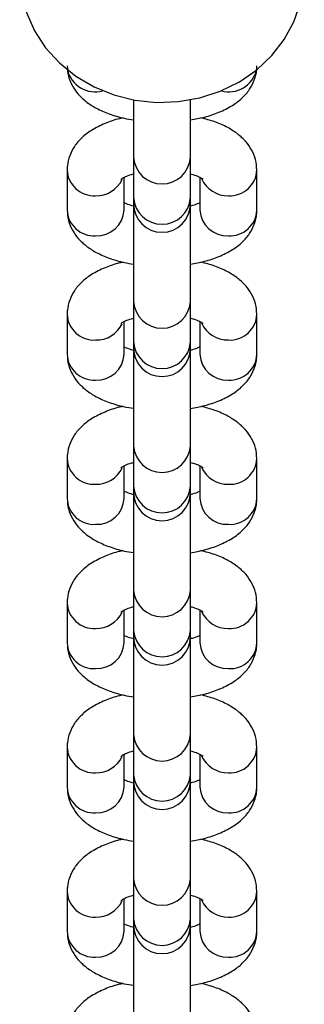
# Model space of a CAD drawing. Units: millimetres. Extents: x -12251.1 to -12202.6, y 20642.7 to 20661.
# Drawn here: x -12208.3 to -12208.3, y 20649.9 to 20650.1 of the extents above; entities that cross this region are included whole.
import ezdxf

# ---------------------------------------------------------------- set-up
doc = ezdxf.new("R2010")
doc.units = ezdxf.units.MM
doc.layers.get('0').update_dxf_attribs({"lineweight": 30})

# ---------------------------------------------------------------- blocks, each defined once
blk = doc.blocks.new('מונטנה')
at = {"color": 7, "linetype": 'Continuous', "lineweight": 25}
for p, q in [((1.22162896638838, -3.911802606100537), (1.22162896638838, -3.91789160207918)), ((1.227634772911188, -3.91789160207918), (1.227634772911188, -3.911802606100537)), ((1.22162896638838, -3.91789160207918), (1.22162896638838, -3.922121874602453)), ((1.227634772911188, -3.922121874602453), (1.227634772911188, -3.91789160207918)), ((1.214622192110255, -3.919198101251823), (1.214622192110255, -3.923428373775096)), ((1.234641547187493, -3.923428373775096), (1.234641547187493, -3.919198101251823)), ((1.220627998634882, -3.923428373775096), (1.220627998634882, -3.919977890916925)), ((1.228635740666505, -3.919977208453929), (1.228635740666505, -3.923428373775096)), ((1.22162896638838, -3.922121874602453), (1.22162896638838, -3.922778354790353)), ((1.22162896638838, -3.922778354790353), (1.22162896638838, -3.923809098305355)), ((1.227634772911188, -3.922778354790353), (1.227634772911188, -3.922121874602453)), ((1.227634772911188, -3.923809098305355), (1.227634772911188, -3.922778354790353)), ((1.221717685351905, -3.9235028945659), (1.22162896638838, -3.923809098305355)), ((1.22162896638838, -3.923809098305355), (1.22162896638838, -3.933120583158598)), ((1.227634772911188, -3.923809098305355), (1.227546053947663, -3.9235028945659)), ((1.227634772911188, -3.933120583158598), (1.227634772911188, -3.923809098305355)), ((1.22162896638838, -3.933120583158598), (1.22162896638838, -3.937350855678233)), ((1.227634772911188, -3.937350855678233), (1.227634772911188, -3.933120583158598)), ((1.214622192110255, -3.934427082334878), (1.214622192110255, -3.938657354858151)), ((1.220627998634882, -3.938657354858151), (1.220627998634882, -3.935206871996343)), ((1.228635740666505, -3.935206189533346), (1.228635740666505, -3.938657354858151)), ((1.234641547189312, -3.938657354858151), (1.234641547189312, -3.934427082334878)), ((1.22162896638838, -3.937350855678233), (1.22162896638838, -3.938007335866132)), ((1.227634772911188, -3.938007335866132), (1.227634772911188, -3.937350855678233)), ((1.22162896638838, -3.938007335866132), (1.22162896638838, -3.939038079384773)), ((1.227634772911188, -3.939038079384773), (1.227634772911188, -3.938007335866132)), ((1.221717685351905, -3.938731875641679), (1.22162896638838, -3.939038079384773)), ((1.22162896638838, -3.939038079384773), (1.22162896638838, -3.948349564241653)), ((1.227634772911188, -3.939038079384773), (1.227546053947663, -3.938731875641679)), ((1.227634772911188, -3.948349564241653), (1.227634772911188, -3.939038079384773)), ((1.22162896638838, -3.948349564241653), (1.22162896638838, -3.952579836761288)), ((1.227634772911188, -3.952579836761288), (1.227634772911188, -3.948349564241653)), ((1.214622192110255, -3.949656063414295), (1.214622192110255, -3.953886335937568)), ((1.234641547187493, -3.953886335937568), (1.234641547187493, -3.949656063414295)), ((1.220627998634882, -3.953886335937568), (1.220627998634882, -3.95043585307576)), ((1.228635740666505, -3.950435170612764), (1.228635740666505, -3.953886335937568)), ((1.22162896638838, -3.952579836761288), (1.22162896638838, -3.953236316949187)), ((1.227634772911188, -3.953236316949187), (1.227634772911188, -3.952579836761288)), ((1.22162896638838, -3.953236316949187), (1.22162896638838, -3.95426706046419)), ((1.221717685353724, -3.953960856724734), (1.22162896638838, -3.95426706046419)), ((1.227634772911188, -3.95426706046419), (1.227546053945844, -3.953960856724734)), ((1.227634772911188, -3.95426706046419), (1.227634772911188, -3.953236316949187)), ((1.22162896638838, -3.95426706046419), (1.22162896638838, -3.963578545317432)), ((1.227634772911188, -3.963578545317432), (1.227634772911188, -3.95426706046419)), ((1.22162896638838, -3.963578545317432), (1.22162896638838, -3.967808817840705)), ((1.227634772911188, -3.967808817840705), (1.227634772911188, -3.963578545317432)), ((1.214622192110255, -3.964885044493712), (1.214622192110255, -3.969115317016986)), ((1.234641547189312, -3.969115317016986), (1.234641547189312, -3.964885044493712)), ((1.220627998634882, -3.969115317016986), (1.220627998634882, -3.965664834158815)), ((1.228635740666505, -3.965664151692181), (1.228635740666505, -3.969115317016986)), ((1.22162896638838, -3.967808817840705), (1.22162896638838, -3.968465298032243)), ((1.22162896638838, -3.968465298032243), (1.22162896638838, -3.969496041543607)), ((1.227634772911188, -3.968465298032243), (1.227634772911188, -3.967808817840705)), ((1.227634772911188, -3.969496041543607), (1.227634772911188, -3.968465298032243)), ((1.221717685353724, -3.969189837800513), (1.22162896638838, -3.969496041543607)), ((1.22162896638838, -3.969496041543607), (1.22162896638838, -3.978807526400487)), ((1.227634772911188, -3.969496041543607), (1.227546053947663, -3.969189837800513)), ((1.227634772911188, -3.978807526400487), (1.227634772911188, -3.969496041543607)), ((1.22162896638838, -3.978807526400487), (1.22162896638838, -3.983037798920122)), ((1.227634772911188, -3.983037798920122), (1.227634772911188, -3.978807526400487)), ((1.214622192110255, -3.980114025576768), (1.214622192110255, -3.984344298100041)), ((1.220627998634882, -3.984344298100041), (1.220627998634882, -3.98089381524187)), ((1.228635740666505, -3.980893132775236), (1.228635740666505, -3.984344298100041)), ((1.234641547189312, -3.984344298100041), (1.234641547189312, -3.980114025576768)), ((1.22162896638838, -3.983037798920122), (1.22162896638838, -3.983694279108022)), ((1.227634772911188, -3.983694279108022), (1.227634772911188, -3.983037798920122)), ((1.22162896638838, -3.983694279108022), (1.22162896638838, -3.984725022626662)), ((1.227634772911188, -3.984725022626662), (1.227634772911188, -3.983694279108022)), ((1.221717685353724, -3.984418818883569), (1.22162896638838, -3.984725022626662)), ((1.22162896638838, -3.984725022626662), (1.22162896638838, -3.994036507479905)), ((1.227634772911188, -3.984725022626662), (1.227546053945844, -3.984418818883569)), ((1.227634772911188, -3.994036507479905), (1.227634772911188, -3.984725022626662)), ((1.22162896638838, -3.994036507479905), (1.22162896638838, -3.998266780003178)), ((1.227634772911188, -3.998266780003178), (1.227634772911188, -3.994036507479905)), ((1.214622192110255, -3.995343006656185), (1.214622192110255, -3.99957327917582)), ((1.234641547189312, -3.99957327917582), (1.234641547189312, -3.995343006656185)), ((1.220627998634882, -3.99957327917582), (1.220627998634882, -3.99612279631765)), ((1.228635740666505, -3.996122113851015), (1.228635740666505, -3.99957327917582)), ((1.22162896638838, -3.998266780003178), (1.22162896638838, -3.998923260191077)), ((1.227634772911188, -3.998923260191077), (1.227634772911188, -3.998266780003178)), ((1.22162896638838, -3.998923260191077), (1.22162896638838, -3.99995400370608)), ((1.221717685351905, -3.999647799966624), (1.22162896638838, -3.99995400370608)), ((1.227634772911188, -3.99995400370608), (1.227546053947663, -3.999647799966624)), ((1.227634772911188, -3.99995400370608), (1.227634772911188, -3.998923260191077)), ((1.22162896638838, -3.99995400370608), (1.22162896638838, -4.009265488559322)), ((1.227634772911188, -4.009265488559322), (1.227634772911188, -3.99995400370608))]:
    blk.add_line(p, q, dxfattribs=at)
at = {"color": 7, "linetype": 'Continuous', "lineweight": 25, "flags": 128}
blk.add_lwpolyline([(1.209617353339127, -3.898469765896152), (1.209793317108051, -3.900546982709784), (1.210317083972768, -3.902575511325267), (1.211176377279116, -3.904507804745663), (1.212351055923136, -3.906298571655498), (1.21381358643157, -3.907905837990256), (1.215529688330207, -3.909291930795007), (1.217459137642436, -3.910424361227342), (1.219556709715107, -3.911276586073654), (1.221773239236427, -3.911828629912634), (1.22405677262941, -3.912067553304951), (1.226353785810716, -3.911987756076996), (1.228610438734904, -3.911591108622815), (1.230773837372908, -3.910886908015527), (1.23279327349519, -3.909891660117864), (1.234621413224886, -3.908628692701313), (1.236215406523115, -3.907127608654264), (1.237537891533066, -3.905423592106672), (1.238557870328805, -3.903556583769387), (1.239251435472397, -3.901570344733045), (1.239602330382695, -3.899511430754501), (1.239646385958622, -3.898469765896152)], dxfattribs=at)
at = {"color": 8, "linetype": 'Continuous', "lineweight": 25}
for centre, radius, start, end in [((1.217561860990827, -3.907971118802379), 0.002976440141394713, 193.088583896325, 285.7006340087532), ((1.231701878306922, -3.907971118802379), 0.002976440141476675, 254.2993659912468, 346.9114161019563), ((1.224631869650693, -3.917667673245887), 0.003011240960642661, 184.2646975352382, 355.7353024647618), ((1.217465022227771, -3.919078937968152), 0.002845224343997262, 182.3512645469645, 273.2251800492882), ((1.231798738494035, -3.91907898770296), 0.002845175892992127, 266.7743328880495, 357.6616946786488), ((1.217710473572879, -3.918932044904068), 0.002988830651708518, 268.363080174653, 334.9589166406013), ((1.231550351349142, -3.918940873885731), 0.002980090210534607, 203.1938236689791, 271.6977782792575), ((1.224631869650693, -3.921927610590501), 0.003009180371204086, 183.7014244546311, 356.2985755453689), ((1.217465109917612, -3.923309006921045), 0.002845422658972378, 182.4042911487842, 273.2231864888736), ((1.217763212473074, -3.923284877862898), 0.002868377733268613, 267.2400468304539, 357.1324755330009), ((1.231500526824675, -3.923284877862898), 0.002868377733268898, 182.8675244669991, 272.7599531695461), ((1.231798629381956, -3.923309006921045), 0.002845422658940813, 266.7768135101782, 357.5957088512158), ((1.224631869650693, -3.932896654325305), 0.003011240960642238, 184.2646975352382, 355.7353024647618), ((1.217465022227771, -3.934307919051207), 0.002845224343991581, 182.3512645469645, 273.2251800492882), ((1.231798738494035, -3.934307968782377), 0.002845175892992359, 266.7743328880495, 357.6616946786488), ((1.217710473572879, -3.934161025987123), 0.002988830651724898, 268.3630801755907, 334.9589166406013), ((1.231550351349142, -3.934169854965148), 0.00298009021053698, 203.1938236689791, 271.69777827832), ((1.224631869650693, -3.93715659166628), 0.003009180371204086, 183.7014244546311, 356.2985755453689), ((1.217465109917612, -3.9385379880041), 0.002845422658972378, 182.4042911487842, 273.2231864888736), ((1.217763212473074, -3.938513858945953), 0.002868377733268898, 267.2400468304539, 357.1324755330009), ((1.231500526824675, -3.938513858945953), 0.002868377733280233, 182.8675244688779, 272.7599531695461), ((1.231798629381956, -3.9385379880041), 0.002845422658984225, 266.7768135111264, 357.5957088512158), ((1.224631869650693, -3.948125635404722), 0.003011240960642238, 184.2646975352382, 355.7353024647618), ((1.217465022227771, -3.949536900130624), 0.002845224343977742, 182.3512645469645, 273.2251800502364), ((1.231798738494035, -3.949536949865433), 0.002845175892992127, 266.7743328880495, 357.6616946786488), ((1.217710473572879, -3.949390007070178), 0.002988830651713523, 268.3630801755907, 334.9589166406013), ((1.231550351349142, -3.949398836044566), 0.002980090210517544, 203.1938236689791, 271.6977782792575), ((1.224631869650693, -3.952385572749336), 0.003009180371204086, 183.7014244546311, 356.2985755453689), ((1.217465109917612, -3.953766969083517), 0.0028454226589719, 182.4042911487842, 273.2231864888736), ((1.217763212473074, -3.95374284002537), 0.002868377733252913, 267.240046829517, 357.1324755330009), ((1.231500526824675, -3.95374284002537), 0.002868377733256679, 182.8675244669991, 272.759953170483), ((1.231798629381956, -3.953766969083517), 0.002845422658936359, 266.7768135101782, 357.5957088512158), ((1.224631869650693, -3.963354616484139), 0.003011240960642238, 184.2646975352382, 355.7353024647618), ((1.217465022227771, -3.964765881210042), 0.002845224343991581, 182.3512645469645, 273.2251800492882), ((1.231798738494035, -3.96476593094485), 0.00284517589299385, 266.7743328880495, 357.6616946786488), ((1.217710473572879, -3.964618988145958), 0.002988830651708518, 268.3630801755907, 334.9589166406013), ((1.231550351349142, -3.964627817127621), 0.002980090210564623, 203.1938236689791, 271.69777827832), ((1.224631869650693, -3.967584889007412), 0.003011240960641392, 184.2646975352382, 355.7353024647618), ((1.217465109917612, -3.968995950162935), 0.002845422658961247, 182.4042911487842, 273.2231864888736), ((1.217763212473074, -3.968971821104788), 0.002868377733233948, 267.240046829517, 357.1324755330009), ((1.231500526824675, -3.968971821104788), 0.002868377733269752, 182.8675244688779, 272.7599531695461), ((1.231798629381956, -3.968995950162935), 0.002845422658961247, 266.7768135111264, 357.5957088512158), ((1.224631869650693, -3.978583597567194), 0.003011240960642661, 184.2646975352382, 355.7353024647618), ((1.217465022227771, -3.979994862293097), 0.002845224343992221, 182.3512645469645, 273.2251800502364), ((1.231550351349142, -3.9798567982034), 0.002980090210566864, 203.1938236694033, 271.69777827832), ((1.231798738494035, -3.979994912027905), 0.00284517589299385, 266.7743328880495, 357.6616946786488), ((1.217710473572879, -3.979847969229013), 0.00298883065169711, 268.363080174653, 334.9589166406013), ((1.224631869650693, -3.982813870086829), 0.003011240960643084, 184.2646975352382, 355.7353024647618), ((1.217465109917612, -3.98422493124599), 0.002845422658973619, 182.4042911487842, 273.2231864888736), ((1.217763212473074, -3.984200802187843), 0.002868377733245029, 267.240046829517, 357.1324755330009), ((1.231500526824675, -3.984200802187843), 0.00286837773330187, 182.8675244688779, 272.7599531695461), ((1.231798629381956, -3.98422493124599), 0.002845422658973619, 266.7768135111264, 357.5957088512158), ((1.224631869650693, -3.993812578646612), 0.003011240960631312, 184.2646975352382, 355.7353024647618), ((1.217465022227771, -3.995223843368876), 0.002845224343992221, 182.3512645469645, 273.2251800502364), ((1.231798738494035, -3.995223893103685), 0.002845175892991431, 266.7743328880495, 357.6616946786488), ((1.217710473572879, -3.99507695030843), 0.00298883065171921, 268.3630801755907, 334.9589166406013), ((1.231550351349142, -3.995085779286455), 0.002980090210532498, 203.1938236689791, 271.69777827832), ((1.224631869650693, -3.998042851169885), 0.003011240960630466, 184.2646975352382, 355.7353024647618), ((1.217465109917612, -3.999453912321769), 0.002845422658936837, 182.4042911487842, 273.2231864898218), ((1.217763212473074, -3.99942978326726), 0.002868377733233094, 267.240046829517, 357.1324755330009), ((1.231500526824675, -3.99942978326726), 0.002868377733293052, 182.8675244688779, 272.7599531695461), ((1.231798629381956, -3.999453912321769), 0.002845422658972616, 266.7768135111264, 357.5957088512158)]:
    blk.add_arc(centre, radius, start, end, dxfattribs=at)
at = {"color": 7, "linetype": 'Continuous', "lineweight": 25}
for centre in [(1.224631869650693, -3.922778354790353), (1.224631869650693, -3.938007335866132), (1.224631869650693, -3.953236316949187), (1.224631869650693, -3.968465298032243), (1.224631869650693, -3.983694279108022), (1.224631869650693, -3.998923260191077)]:
    blk.add_arc(centre, 0.00300290326185903, 180, 0, dxfattribs=at)
for points, knots in [([(1.214622192097522, -3.908199392706592), (1.214650476073075, -3.908569226980035), (1.214707241304495, -3.909311475206778), (1.215142695866234, -3.910338247267646), (1.215782589477385, -3.911242500013032), (1.216635271504856, -3.912031403197034), (1.217719997406675, -3.912726631566329), (1.219064448452627, -3.913307915398036), (1.220393892719585, -3.91371270907257), (1.221300866254751, -3.913853860980453), (1.221628966381104, -3.913904923101654)], [0, 0, 0, 0, 0.1136184306874858, 0.2280293387459587, 0.342862651193758, 0.4650087045941974, 0.600971097086674, 0.7528119762171523, 0.9105790673201352, 1, 1, 1, 1]), ([(1.227634772911188, -3.913919012615224), (1.228134964478159, -3.913826707186672), (1.229202966283992, -3.91362961802588), (1.230698857118114, -3.913122750502225), (1.232033733223943, -3.91245437498219), (1.233100741977978, -3.911639972371631), (1.233884657020099, -3.910733265362069), (1.234408886190067, -3.909724604498479), (1.234621412511842, -3.908852355441923), (1.234637146959358, -3.908342090941005), (1.234641547194769, -3.908199392706592)], [0, 0, 0, 0, 0.1385406854488224, 0.2958100572409245, 0.4611823397990369, 0.601482428523464, 0.7263178286279123, 0.8430849802060731, 0.9561178655293219, 1, 1, 1, 1]), ([(1.2205388657203, -3.913703619706212), (1.220409109177126, -3.913729218060325), (1.219716795383647, -3.91386579770915), (1.218570052964424, -3.914280844004679), (1.217228822120887, -3.91494172215971), (1.216163256753134, -3.915757827686321), (1.215379020770342, -3.916664156004117), (1.214854868929251, -3.917672908130044), (1.214642325476234, -3.918545136984903), (1.214626592030982, -3.91905540267544), (1.214622192097522, -3.919198101233633)], [0, 0, 0, 0, 0.04040721673800379, 0.2155919894264954, 0.3998027190733191, 0.5560851462953292, 0.6951412189530959, 0.825209945454635, 0.9511190153265355, 0.9999999999999999, 0.9999999999999999, 0.9999999999999999, 0.9999999999999999]), ([(1.234641547194769, -3.919198101233633), (1.234613260468905, -3.918828270405356), (1.234556489760507, -3.918086029218102), (1.2341210766117, -3.91705920430104), (1.233481021425177, -3.916155157668982), (1.232629005704439, -3.915365404624026), (1.231541372104402, -3.914673884784861), (1.230244134350869, -3.914092227594665), (1.229224809430889, -3.913824958475743), (1.228724873550163, -3.913693874237651)], [0, 0, 0, 0, 0.1263879312299428, 0.2536574058402986, 0.3813967585909364, 0.5172707264302767, 0.6685138426063036, 0.8374200180685359, 0.9999999999999999, 0.9999999999999999, 0.9999999999999999, 0.9999999999999999]), ([(1.220298544560137, -3.920171087193012), (1.220298316935441, -3.920171379490057), (1.220267890663308, -3.920210446034616), (1.22038743653502, -3.920084469100402), (1.220757408125792, -3.919904032321938), (1.221211490130372, -3.919712136579619), (1.221571906777172, -3.919627899664192), (1.221655346125772, -3.919608398173295)], [0, 0, 0, 0, 0.00214823875770249, 0.2871281787336337, 0.5837598841065159, 0.9036370498967828, 1, 1, 1, 1]), ([(1.227603467412337, -3.91960934503004), (1.227701472316767, -3.9196322296375), (1.22807868959535, -3.91972031160185), (1.228527202121768, -3.919908300416864), (1.228910789821384, -3.920120272276108), (1.228943842797889, -3.920152151276852), (1.228959512827714, -3.920167264772317)], [0, 0, 0, 0, 0.1126481204010496, 0.4335784380952585, 0.7314654298834692, 1, 1, 1, 1]), ([(1.221628966381104, -3.923009456000727), (1.221542388888338, -3.922989223199693), (1.221178897112623, -3.922904276674672), (1.220824866104522, -3.922757289255969), (1.220666904429891, -3.922670614461822), (1.220627998625787, -3.922649266580265)], [0, 0, 0, 0, 0.1907061981367671, 0.800671786728892, 1, 1, 1, 1]), ([(1.228635740642858, -3.922648584120907), (1.228588381409281, -3.922674156186986), (1.228418067930761, -3.92276611858324), (1.228058274033174, -3.92291210024996), (1.227708815911683, -3.922994222575653), (1.227634772911188, -3.923011622602644)], [0, 0, 0, 0, 0.2328739048517318, 0.837461715163941, 1, 1, 1, 1]), ([(1.214622192097522, -3.923428373745992), (1.214650476073075, -3.923798208095832), (1.214707241304495, -3.924540456271643), (1.215142695866234, -3.925567228357977), (1.215782589477385, -3.926471481056069), (1.216635271504856, -3.927260384287365), (1.217719997406675, -3.927955612634833), (1.219064448452627, -3.928536896444712), (1.220393892719585, -3.928941690162901), (1.221300866254751, -3.929082842070784), (1.221628966381104, -3.92913390416652)], [0, 0, 0, 0, 0.1136184306875024, 0.2280293387459911, 0.3428626511938077, 0.4650087045942637, 0.6009710970867597, 0.7528119762172684, 0.9105790673202723, 1, 1, 1, 1]), ([(1.227634772911188, -3.929147993658262), (1.228134964478159, -3.929055688251538), (1.229202966283992, -3.928858599116211), (1.230698857118114, -3.928351731567091), (1.232033733223943, -3.927683356025227), (1.233100741977978, -3.926868953461963), (1.233884657020099, -3.925962246448762), (1.234408886190067, -3.924953585566982), (1.234621412511842, -3.924081336528616), (1.234637146959358, -3.923571072005871), (1.234641547194769, -3.923428373745992)], [0, 0, 0, 0, 0.1385406854489609, 0.2958100572410508, 0.4611823397991461, 0.6014824285235545, 0.7263178286279748, 0.8430849802061208, 0.9561178655293939, 1, 1, 1, 1]), ([(1.2205388657203, -3.928932600745611), (1.220409109177126, -3.928958199147019), (1.219716795383647, -3.929094778799481), (1.218570052964424, -3.929509825116838), (1.217228822120887, -3.930170703250042), (1.216163256753134, -3.930986808729358), (1.215379020770342, -3.93189313709081), (1.214854868929251, -3.932901889220375), (1.214642325476234, -3.933774118049769), (1.214626592030982, -3.934284383762133), (1.214622192097522, -3.934427082345792)], [0, 0, 0, 0, 0.0404072167381408, 0.2155919894266081, 0.3998027190734182, 0.5560851462953816, 0.6951412189531327, 0.8252099454546626, 0.9511190153265422, 1, 1, 1, 1]), ([(1.234641547194769, -3.934427082345792), (1.234613260468905, -3.934057251517515), (1.234556489760507, -3.933315010312072), (1.2341210766117, -3.932288185391371), (1.233481021425177, -3.931384138715657), (1.232629005704439, -3.93059438571072), (1.231541372104402, -3.929902865849726), (1.230244134350869, -3.929321208681358), (1.229224809430889, -3.929053939562436), (1.228724873550163, -3.928922855349811)], [0, 0, 0, 0, 0.1263879312299575, 0.2536574058403315, 0.381396758590976, 0.5172707264303401, 0.668513842606395, 0.837420018068658, 1, 1, 1, 1]), ([(1.220298544560137, -3.935400068283343), (1.220298316935441, -3.935400360533094), (1.220267890801551, -3.935439427172241), (1.220387330657104, -3.935313419260638), (1.220757808445342, -3.935133130245958), (1.221203775394315, -3.93494358384487), (1.221554627914884, -3.934861273395654), (1.221628966381104, -3.93484383348914)], [0, 0, 0, 0, 0.002170742185793474, 0.2901359302384818, 0.5898749393326166, 0.9131029118289717, 0.9999999999999999, 0.9999999999999999, 0.9999999999999999, 0.9999999999999999]), ([(1.227634772911188, -3.934846000116522), (1.227721889907116, -3.934866421648621), (1.228087646939457, -3.934952160536341), (1.228526711329323, -3.935137384425616), (1.228910895093577, -3.935349231294822), (1.228943876636549, -3.935381125258573), (1.228959512827714, -3.93539624585901)], [0, 0, 0, 0, 0.1015895718905636, 0.4265194568007213, 0.7281188402849976, 0.9999999999999999, 0.9999999999999999, 0.9999999999999999, 0.9999999999999999]), ([(1.221678351686933, -3.938250542993046), (1.221574780123774, -3.938226492664398), (1.221193652538204, -3.938137991157419), (1.220824705109408, -3.937986336182803), (1.220666872619404, -3.937899608554289), (1.220627998625787, -3.937878247666958)], [0, 0, 0, 0, 0.2195108084505304, 0.8077663319908012, 1, 1, 1, 1]), ([(1.228635740642858, -3.937877565167582), (1.228588417767241, -3.937903152051149), (1.228418235032223, -3.937995167583722), (1.228045804256908, -3.938144997002382), (1.227681606464103, -3.938230112140445), (1.22759338009746, -3.938250731138396)], [0, 0, 0, 0, 0.2259278203552747, 0.812482188843344, 1, 1, 1, 1]), ([(1.214622192097522, -3.938657354861789), (1.214650476073075, -3.939027189182525), (1.214707241304495, -3.939769437361974), (1.215142695866234, -3.940796209448308), (1.215782589477385, -3.941700462168228), (1.216635271504856, -3.942489365377696), (1.217719997406675, -3.943184593721526), (1.219064448452627, -3.943765877553233), (1.220393892719585, -3.944170671227766), (1.221300866254751, -3.944311823157477), (1.221628966381104, -3.944362885253213)], [0, 0, 0, 0, 0.1136184306874949, 0.2280293387459627, 0.3428626511937855, 0.465008704594233, 0.6009710970867113, 0.7528119762172107, 0.9105790673202065, 1, 1, 1, 1]), ([(1.227634772911188, -3.944376974770421), (1.228134964478159, -3.944284669341869), (1.229202966283992, -3.944087580181076), (1.230698857118114, -3.943580712653784), (1.232033733223943, -3.942912337133748), (1.233100741977978, -3.942097934526828), (1.233884657020099, -3.941191227564559), (1.234408886190067, -3.940182566653675), (1.234621412511842, -3.939310317597119), (1.234637146959358, -3.938800053096202), (1.234641547194769, -3.938657354861789)], [0, 0, 0, 0, 0.1385406854488918, 0.2958100572409922, 0.4611823397990992, 0.6014824285235273, 0.726317828627956, 0.8430849802061096, 0.9561178655293912, 1, 1, 1, 1]), ([(1.2205388657203, -3.94416158185777), (1.220409109177126, -3.944187180211884), (1.219716795383647, -3.944323759867984), (1.218570052964424, -3.94473880620717), (1.217228822120887, -3.945399684362201), (1.216163256753134, -3.946215789837879), (1.215379020770342, -3.947122118159314), (1.214854868929251, -3.94813087028524), (1.214642325476234, -3.949003099136462), (1.214626592030982, -3.949513364826998), (1.214622192097522, -3.949656063388829)], [0, 0, 0, 0, 0.04040721673824776, 0.2155919894267044, 0.3998027190735032, 0.5560851462954686, 0.6951412189531978, 0.8252099454547183, 0.9511190153265916, 1, 1, 1, 1]), ([(1.234641547194769, -3.949656063388829), (1.234613260468905, -3.949286232560553), (1.234556489760507, -3.948543991376937), (1.2341210766117, -3.947517166478065), (1.233481021425177, -3.94661311980235), (1.232629005704439, -3.945823366775585), (1.231541372104402, -3.94513184693642), (1.230244134350869, -3.944550189746224), (1.229224809430889, -3.944282920627302), (1.228724873550163, -3.94415183638921)], [0, 0, 0, 0, 0.1263879312299569, 0.2536574058403303, 0.3813967585909735, 0.517270726430337, 0.6685138426063914, 0.8374200180686534, 1, 1, 1, 1]), ([(1.220298544560137, -3.950629049322743), (1.220298316935441, -3.950629341648892), (1.220267890801551, -3.950668408237107), (1.220387330657104, -3.950542400329141), (1.220757808445342, -3.950362111332652), (1.221203775394315, -3.950172564935201), (1.221554627914884, -3.95009025446052), (1.221628966381104, -3.950072814554005)], [0, 0, 0, 0, 0.002170742185862032, 0.2901359302383189, 0.5898749393322056, 0.9131029118283014, 1, 1, 1, 1]), ([(1.227634772911188, -3.950074981210491), (1.227721889907116, -3.950095402735315), (1.228087646939457, -3.950181141623034), (1.228526711329323, -3.950366365465015), (1.228910895093577, -3.950578212406981), (1.228943876636549, -3.950610106323438), (1.228959512827714, -3.950625226927514)], [0, 0, 0, 0, 0.1015895718899155, 0.4265194568003354, 0.7281188402848511, 0.9999999999999999, 0.9999999999999999, 0.9999999999999999, 0.9999999999999999]), ([(1.214622192097522, -3.953886335948482), (1.214650476073075, -3.95425617024739), (1.214707241304495, -3.954998418474133), (1.215142695866234, -3.956025190513174), (1.215782589477385, -3.956929443254921), (1.216635271504856, -3.957718346442562), (1.217719997406675, -3.958413574786391), (1.219064448452627, -3.95899485859627), (1.220393892719585, -3.959399652318098), (1.221300866254751, -3.959540804222343), (1.221628966381104, -3.959591866321716)], [0, 0, 0, 0, 0.1136184306874779, 0.2280293387459409, 0.3428626511937438, 0.4650087045941695, 0.6009710970866319, 0.7528119762171004, 0.9105790673200753, 1, 1, 1, 1]), ([(1.221678351686933, -3.953479524079739), (1.221574780123774, -3.953455473780195), (1.221193652538204, -3.953366972222284), (1.220824705109408, -3.953215317273134), (1.220666872619404, -3.953128589644621), (1.220627998625787, -3.953107228735462)], [0, 0, 0, 0, 0.2195108084518623, 0.8077663319914443, 1, 1, 1, 1]), ([(1.228635740642858, -3.953106546276103), (1.228588417767241, -3.953132133119652), (1.228418235032223, -3.953224148670415), (1.228045804256908, -3.953373978092714), (1.227681606464103, -3.953459093205311), (1.22759338009746, -3.953479712203261)], [0, 0, 0, 0, 0.2259278203559714, 0.8124821888447169, 1, 1, 1, 1]), ([(1.227634772911188, -3.95960595580982), (1.228134964478159, -3.9595136504322), (1.229202966283992, -3.959316561267769), (1.230698857118114, -3.958809693744115), (1.232033733223943, -3.958141318176786), (1.233100741977978, -3.957326915617159), (1.233884657020099, -3.956420208603959), (1.234408886190067, -3.955411547744006), (1.234621412511842, -3.95453929868745), (1.234637146959358, -3.954029034161067), (1.234641547194769, -3.953886335948482)], [0, 0, 0, 0, 0.1385406854487676, 0.2958100572408987, 0.4611823397990199, 0.6014824285234474, 0.7263178286279067, 0.8430849802060805, 0.9561178655293596, 1, 1, 1, 1]), ([(1.2205388657203, -3.959390562944463), (1.220409109177126, -3.959416161298577), (1.219716795383647, -3.959552740954678), (1.218570052964424, -3.959967787272035), (1.217228822120887, -3.960628665405238), (1.216163256753134, -3.961444770931848), (1.215379020770342, -3.962351099249645), (1.214854868929251, -3.963359851375571), (1.214642325476234, -3.964232080223155), (1.214626592030982, -3.964742345913692), (1.214622192097522, -3.964885044500988)], [0, 0, 0, 0, 0.04040721673805651, 0.2155919894265136, 0.399802719073323, 0.5560851462952977, 0.6951412189530357, 0.8252099454545676, 0.9511190153264425, 1, 1, 1, 1]), ([(1.234641547194769, -3.964885044500988), (1.234613260468905, -3.964515213650884), (1.234556489760507, -3.96377297246363), (1.2341210766117, -3.962746147546568), (1.233481021425177, -3.96184210091451), (1.232629005704439, -3.961052347869554), (1.231541372104402, -3.960360828001285), (1.230244134350869, -3.959779170836555), (1.229224809430889, -3.959511901717633), (1.228724873550163, -3.959380817501369)], [0, 0, 0, 0, 0.1263879312299304, 0.2536574058402715, 0.3813967585908846, 0.5172707264302246, 0.6685138426062351, 0.8374200180684515, 1, 1, 1, 1]), ([(1.220298544560137, -3.965858030434902), (1.220298316935441, -3.965858322688291), (1.220267890801551, -3.9658973893238), (1.220387330657104, -3.965771381415834), (1.220757808445342, -3.965591092419345), (1.221203775394315, -3.965401546000066), (1.221554627914884, -3.965319235547213), (1.221628966381104, -3.965301795644336)], [0, 0, 0, 0, 0.002170742185717828, 0.2901359302383033, 0.5898749393323107, 0.9131029118285423, 1, 1, 1, 1]), ([(1.227634772911188, -3.965303962275357), (1.227721889907116, -3.96532438380018), (1.228087646939457, -3.965410122691537), (1.228526711329323, -3.965595346577174), (1.228910895093577, -3.965807193450019), (1.228943876636549, -3.965839087417407), (1.228959512827714, -3.965854208017845)], [0, 0, 0, 0, 0.1015895718901692, 0.4265194568004619, 0.7281188402848426, 1, 1, 1, 1]), ([(1.221678351686933, -3.968708505148243), (1.221574780123774, -3.968684454819595), (1.221193652538204, -3.968595953308977), (1.220824705109408, -3.968444298337999), (1.220666872619404, -3.968357570753142), (1.220627998625787, -3.968336209825793)], [0, 0, 0, 0, 0.2195108084514837, 0.8077663319912242, 1, 1, 1, 1]), ([(1.228635740642858, -3.968335527366435), (1.228588417767241, -3.968361114209983), (1.228418235032223, -3.968453129782574), (1.228045804256908, -3.968602959157579), (1.227681606464103, -3.96868807429928), (1.22759338009746, -3.968708693293593)], [0, 0, 0, 0, 0.2259278203561456, 0.812482188844323, 1, 1, 1, 1]), ([(1.214622192097522, -3.969115317013348), (1.214650476073075, -3.969485151337722), (1.214707241304495, -3.970227399513533), (1.215142695866234, -3.971254171599867), (1.215782589477385, -3.972158424323425), (1.216635271504856, -3.972947327529255), (1.217719997406675, -3.973642555873084), (1.219064448452627, -3.974223839708429), (1.220393892719585, -3.974628633361135), (1.221300866254751, -3.974769785312674), (1.221628966381104, -3.974820847408409)], [0, 0, 0, 0, 0.1136184306875079, 0.2280293387460041, 0.3428626511938251, 0.4650087045942878, 0.6009710970867977, 0.7528119762173027, 0.9105790673203343, 1, 1, 1, 1]), ([(1.227634772911188, -3.974834936925618), (1.228134964478159, -3.974742631497065), (1.229202966283992, -3.974545542332635), (1.230698857118114, -3.97403867480898), (1.232033733223943, -3.973370299292583), (1.233100741977978, -3.972555896682024), (1.233884657020099, -3.971649189716118), (1.234408886190067, -3.970640528808872), (1.234621412511842, -3.969768279774144), (1.234637146959358, -3.96925801524776), (1.234641547194769, -3.969115317013348)], [0, 0, 0, 0, 0.138540685449037, 0.2958100572411223, 0.4611823397992239, 0.6014824285236429, 0.7263178286280603, 0.8430849802062221, 0.9561178655294804, 1, 1, 1, 1]), ([(1.2205388657203, -3.974619544012967), (1.220409109177126, -3.974645142392546), (1.219716795383647, -3.974781721997715), (1.218570052964424, -3.975196768358728), (1.217228822120887, -3.975857646517397), (1.216163256753134, -3.976673751996714), (1.215379020770342, -3.977580080358166), (1.214854868929251, -3.978588832440437), (1.214642325476234, -3.979461061291659), (1.214626592030982, -3.979971326982195), (1.214622192097522, -3.980114025587682)], [0, 0, 0, 0, 0.04040721673806696, 0.2155919894265357, 0.3998027190733588, 0.5560851462953408, 0.6951412189530898, 0.8252099454546302, 0.9511190153265165, 1, 1, 1, 1]), ([(1.234641547194769, -3.980114025587682), (1.234613260468905, -3.979744194763043), (1.234556489760507, -3.979001953528496), (1.2341210766117, -3.977975128633261), (1.233481021425177, -3.977071081957547), (1.232629005704439, -3.976281328934419), (1.231541372104402, -3.975589809091616), (1.230244134350869, -3.97500815190142), (1.229224809430889, -3.974740882807964), (1.228724873550163, -3.974609798544407)], [0, 0, 0, 0, 0.1263879312299414, 0.2536574058402949, 0.3813967585909191, 0.5172707264302709, 0.6685138426062961, 0.8374200180685256, 1, 1, 1, 1]), ([(1.220298544560137, -3.981087011481577), (1.220298316935441, -3.98108730380045), (1.220267890801551, -3.981126370388665), (1.220387330657104, -3.981000362506165), (1.220757808445342, -3.98082007348421), (1.221203775394315, -3.98063052708676), (1.221554627914884, -3.980548216615716), (1.221628966381104, -3.980530776734668)], [0, 0, 0, 0, 0.002170742185868746, 0.2901359302386198, 0.589874939332827, 0.9131029118292525, 1, 1, 1, 1]), ([(1.227634772911188, -3.98053294336205), (1.227721889907116, -3.980553364890511), (1.228087646939457, -3.980639103781868), (1.228526711329323, -3.980824327620212), (1.228910895093577, -3.981036174562178), (1.228943876636549, -3.981068068525929), (1.228959512827714, -3.981083189104538)], [0, 0, 0, 0, 0.1015895718908455, 0.426519456800956, 0.7281188402851404, 1, 1, 1, 1]), ([(1.221678351686933, -3.983937486238574), (1.221574780123774, -3.983913435909926), (1.221193652538204, -3.98382493439567), (1.220824705109408, -3.983673279424693), (1.220666872619404, -3.983586551796179), (1.220627998625787, -3.983565190865193)], [0, 0, 0, 0, 0.219510808450875, 0.8077663319916596, 1, 1, 1, 1]), ([(1.228635740642858, -3.9835645084313), (1.228588417767241, -3.983590095318505), (1.228418235032223, -3.98368211082925), (1.228045804256908, -3.98383194024791), (1.227681606464103, -3.983917055364145), (1.22759338009746, -3.983937674362096)], [0, 0, 0, 0, 0.2259278203558566, 0.8124821888435576, 1, 1, 1, 1]), ([(1.214622192097522, -3.984344298107317), (1.214650476073075, -3.984714132402587), (1.214707241304495, -3.985456380603864), (1.215142695866234, -3.986483152664732), (1.215782589477385, -3.987387405410118), (1.216635271504856, -3.988176308619586), (1.217719997406675, -3.988871536967054), (1.219064448452627, -3.989452820798761), (1.220393892719585, -3.989857614469656), (1.221300866254751, -3.989998766377539), (1.221628966381104, -3.990049828498741)], [0, 0, 0, 0, 0.1136184306874996, 0.2280293387459857, 0.3428626511937986, 0.465008704594255, 0.6009710970867538, 0.7528119762172533, 0.9105790673202447, 1, 1, 1, 1]), ([(1.227634772911188, -3.990063918012311), (1.228134964478159, -3.989971612583759), (1.229202966283992, -3.989774523422966), (1.230698857118114, -3.989267655899312), (1.232033733223943, -3.988599280379276), (1.233100741977978, -3.987784877772356), (1.233884657020099, -3.986878170762793), (1.234408886190067, -3.985869509899203), (1.234621412511842, -3.984997260839009), (1.234637146959358, -3.984486996338092), (1.234641547194769, -3.984344298107317)], [0, 0, 0, 0, 0.138540685448938, 0.2958100572410327, 0.4611823397991542, 0.601482428523569, 0.7263178286279999, 0.8430849802061695, 0.9561178655294379, 1, 1, 1, 1]), ([(1.2205388657203, -3.989848525103298), (1.220409109177126, -3.989874123457412), (1.219716795383647, -3.990010703106236), (1.218570052964424, -3.990425749401766), (1.217228822120887, -3.991086627560435), (1.216163256753134, -3.991902733083407), (1.215379020770342, -3.992809061401204), (1.214854868929251, -3.99381781352713), (1.214642325476234, -3.99469004238199), (1.214626592030982, -3.995200308072526), (1.214622192097522, -3.995343006652547)], [0, 0, 0, 0, 0.0404072167382136, 0.2155919894266984, 0.3998027190735015, 0.5560851462954829, 0.6951412189532241, 0.8252099454547603, 0.9511190153266442, 1, 1, 1, 1]), ([(1.234641547194769, -3.995343006652547), (1.234613260468905, -3.994973175802443), (1.234556489760507, -3.994230934615189), (1.2341210766117, -3.993204109701765), (1.233481021425177, -3.992300063069706), (1.232629005704439, -3.991510310021113), (1.231541372104402, -3.990818790181947), (1.230244134350869, -3.990237132991751), (1.229224809430889, -3.98996986387283), (1.228724873550163, -3.989838779656566)], [0, 0, 0, 0, 0.1263879312299533, 0.2536574058403058, 0.3813967585909454, 0.5172707264303178, 0.6685138426063683, 0.8374200180686134, 0.9999999999999999, 0.9999999999999999, 0.9999999999999999, 0.9999999999999999]), ([(1.220298544560137, -3.996315992590098), (1.220298316935441, -3.996316284890781), (1.220267890801551, -3.996355351478996), (1.220387330657104, -3.996229343574669), (1.220757808445342, -3.996049054578179), (1.221203775394315, -3.995859508202557), (1.221554627914884, -3.995777197702409), (1.221628966381104, -3.995759757799533)], [0, 0, 0, 0, 0.002170742185945884, 0.29013593023844, 0.5898749393323935, 0.9131029118285607, 0.9999999999999999, 0.9999999999999999, 0.9999999999999999, 0.9999999999999999]), ([(1.227634772911188, -3.995761924448743), (1.227721889907116, -3.995782345955377), (1.228087646939457, -3.995868084868562), (1.228526711329323, -3.996053308710543), (1.228910895093577, -3.996265155605215), (1.228943876636549, -3.996297049568966), (1.228959512827714, -3.996312170169404)], [0, 0, 0, 0, 0.1015895718901863, 0.4265194568005354, 0.7281188402850148, 1, 1, 1, 1]), ([(1.214622192097522, -3.999573279172182), (1.214650476073075, -3.999943113492918), (1.214707241304495, -4.000685361668729), (1.215142695866234, -4.001712133755063), (1.215782589477385, -4.002616386500449), (1.216635271504856, -4.003405289684451), (1.217719997406675, -4.004100518031919), (1.219064448452627, -4.004681801863626), (1.220393892719585, -4.005086595559987), (1.221300866254751, -4.00522774746787), (1.221628966381104, -4.005278809563606)], [0, 0, 0, 0, 0.11361843068749, 0.2280293387459684, 0.3428626511937714, 0.4650087045942149, 0.6009710970867033, 0.7528119762171924, 0.9105790673201936, 0.9999999999999999, 0.9999999999999999, 0.9999999999999999, 0.9999999999999999]), ([(1.221678351686933, -3.999166467325267), (1.221574780123774, -3.999142417022085), (1.221193652538204, -3.999053915464174), (1.220824705109408, -3.998902260518662), (1.220666872619404, -3.998815532911976), (1.220627998625787, -3.998794171977352)], [0, 0, 0, 0, 0.2195108084507478, 0.8077663319902447, 1, 1, 1, 1]), ([(1.228635740642858, -3.998793489521631), (1.228588417767241, -3.998819076361542), (1.228418235032223, -3.998911091915943), (1.228045804256908, -3.999060921312775), (1.227681606464103, -3.999146036450838), (1.22759338009746, -3.999166655448789)], [0, 0, 0, 0, 0.2259278203551305, 0.8124821888445078, 1, 1, 1, 1]), ([(1.227634772911188, -4.005292899077176), (1.228134964478159, -4.005200593648624), (1.229202966283992, -4.005003504513297), (1.230698857118114, -4.004496636986005), (1.232033733223943, -4.003828261444141), (1.233100741977978, -4.003013858859049), (1.233884657020099, -4.002107151849486), (1.234408886190067, -4.001098490964068), (1.234621412511842, -4.00022624192934), (1.234637146959358, -3.999715977406595), (1.234641547194769, -3.999573279172182)], [0, 0, 0, 0, 0.138540685448891, 0.2958100572409887, 0.461182339799112, 0.6014824285235325, 0.7263178286279717, 0.8430849802061283, 0.9561178655294114, 0.9999999999999999, 0.9999999999999999, 0.9999999999999999, 0.9999999999999999]), ([(1.2205388657203, -4.005077506168163), (1.220409109177126, -4.005103104544105), (1.219716795383647, -4.005239684200205), (1.218570052964424, -4.005654730517563), (1.217228822120887, -4.006315608672594), (1.216163256753134, -4.007131714148272), (1.215379020770342, -4.008038042491535), (1.214854868929251, -4.009046794617461), (1.214642325476234, -4.009919023446855), (1.214626592030982, -4.010429289181047), (1.214622192097522, -4.010571987742878)], [0, 0, 0, 0, 0.04040721673833036, 0.2155919894267476, 0.3998027190735405, 0.5560851462954648, 0.6951412189531808, 0.8252099454546797, 0.9511190153265278, 1, 1, 1, 1]), ([(1.234641547194769, -4.010571987742878), (1.234613260468905, -4.01020215691824), (1.234556489760507, -4.009459915709158), (1.2341210766117, -4.008433090788458), (1.233481021425177, -4.007529044112744), (1.232629005704439, -4.006739291111444), (1.231541372104402, -4.006047771246813), (1.230244134350869, -4.005466114078445), (1.229224809430889, -4.005198844959523), (1.228724873550163, -4.005067760746897)], [0, 0, 0, 0, 0.1263879312299239, 0.2536574058402425, 0.3813967585908462, 0.5172707264301796, 0.6685138426061767, 0.8374200180683856, 1, 1, 1, 1])]:
    blk.add_open_spline(points, degree=3, knots=knots, dxfattribs=at)

msp = doc.modelspace()

# ---------------------------------------------------------------- block references
msp.add_blockref('מונטנה', (-12209.51718005848, 20653.95615783378))

doc.saveas('drawing.dxf')
